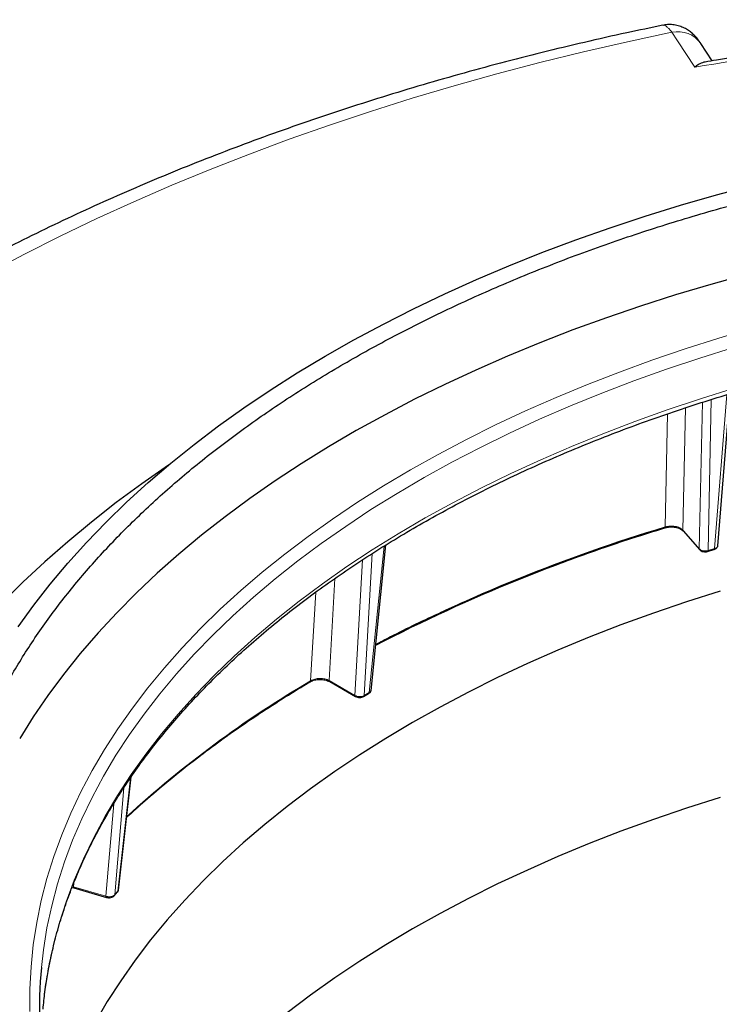
# Model space of a CAD drawing. Units: millimetres. Extents: x 0 to 420, y 0 to 297.
# Drawn here: x 301 to 323, y 131 to 162 of the extents above; entities that cross this region are included whole.
import ezdxf

# ---------------------------------------------------------------- set-up
doc = ezdxf.new("R2010")
doc.units = ezdxf.units.MM

msp = doc.modelspace()

# ---------------------------------------------------------------- linework, layer by layer
at = {"color": 7, "linetype": 'Continuous', "lineweight": 25}
for p, q in [((322.2896, 160.5499), (321.9385, 161.0834)), ((322.4633, 145.5883), (322.8437, 150.2843)), ((321.3897, 146.0436), (321.9011, 145.4642)), ((311.7611, 141.1197), (312.2174, 145.6125)), ((322.1449, 145.4099), (322.3416, 145.4678)), ((322.3416, 145.4678), (322.3429, 145.4683)), ((310.4855, 141.394), (311.282, 140.9342)), ((311.5316, 140.934), (311.6877, 141.0241)), ((303.9724, 134.9628), (304.3608, 138.4521)), ((302.535, 135.041), (302.5924, 135.0316)), ((302.5935, 135.0312), (303.5972, 134.736)), ((303.8412, 134.7899), (303.9414, 134.9035))]:
    msp.add_line(p, q, dxfattribs=at)
at = {"color": 8, "linetype": 'Continuous', "lineweight": 18}
for p, q in [((322.1585, 145.44), (322.2585, 150.1025)), ((322.3552, 145.4979), (322.7403, 150.2522)), ((321.3785, 146.0738), (321.4604, 149.8442)), ((321.8898, 145.4944), (321.9868, 150.018)), ((320.835, 146.1698), (320.9098, 149.66)), ((321.8898, 145.4944), (321.3785, 146.0738)), ((311.7041, 141.0552), (312.1634, 145.5784)), ((311.548, 140.965), (311.7945, 145.3451)), ((322.3552, 145.4979), (322.1585, 145.44)), ((311.2654, 140.9691), (311.5012, 145.1582)), ((310.469, 141.4289), (310.6479, 144.5807)), ((309.8986, 141.423), (310.0532, 144.1571)), ((311.2654, 140.9691), (310.469, 141.4289)), ((311.7041, 141.0552), (311.548, 140.965)), ((303.9524, 134.9298), (304.3413, 138.4233)), ((303.8522, 134.8163), (304.1315, 138.1146)), ((303.5834, 134.7699), (303.8255, 137.6282)), ((302.5798, 135.0651), (302.589, 135.1725)), ((303.5834, 134.7699), (302.5798, 135.0651)), ((303.9524, 134.9298), (303.8522, 134.8163))]:
    msp.add_line(p, q, dxfattribs=at)
at = {"color": 8, "linetype": 'Continuous', "lineweight": 18, "flags": 128}
for points in [[(321.0448, 161.4324), (319.6749, 161.1399), (318.3176, 160.8283), (316.9738, 160.4979), (315.6442, 160.1488), (314.3295, 159.7813), (313.0307, 159.3956), (311.7484, 158.9919), (310.4833, 158.5703), (309.2363, 158.1313), (308.008, 157.675), (306.7992, 157.2017), (305.6105, 156.7116), (304.4427, 156.2051), (303.2965, 155.6825), (302.1725, 155.144), (301.0713, 154.59), (299.9936, 154.0208)], [(321.7517, 160.3572), (321.2181, 161.1689), (321.0448, 161.4324)], [(323.5476, 152.3083), (322.4905, 151.9951), (321.45, 151.6639), (320.4269, 151.3151), (319.4222, 150.949), (318.4367, 150.5658), (317.4713, 150.1659), (316.5268, 149.7497), (315.6042, 149.3175), (314.7041, 148.8697), (313.8274, 148.4067), (312.9748, 147.9289), (312.1472, 147.4367), (311.3452, 146.9306), (310.5695, 146.411), (309.8208, 145.8784), (309.0998, 145.3332), (308.4071, 144.7759), (307.7434, 144.2069), (307.1091, 143.6269), (306.5048, 143.0363), (305.9312, 142.4356), (305.3886, 141.8254), (304.8776, 141.2061), (304.3986, 140.5784), (303.9521, 139.9427), (303.5383, 139.2997), (303.1578, 138.6499), (302.8108, 137.9939), (302.4976, 137.3322), (302.2185, 136.6655), (301.9737, 135.9943), (301.7636, 135.3191), (301.5881, 134.6407), (301.4476, 133.9596), (301.3421, 133.2764), (301.2717, 132.5917), (301.2365, 131.906), (301.2365, 131.2201)], [(322.943, 151.7006), (321.9003, 151.3756), (320.8749, 151.0329), (319.8676, 150.6727), (318.8793, 150.2953), (317.911, 149.9011), (316.9634, 149.4904), (316.0374, 149.0637), (315.1338, 148.6212), (314.2535, 148.1633), (313.3971, 147.6906), (312.5655, 147.2033), (311.7594, 146.7019), (310.9795, 146.187), (310.2266, 145.6588), (309.5012, 145.118), (308.804, 144.5649), (308.1356, 144), (307.4967, 143.424), (306.8878, 142.8372), (306.3094, 142.2402), (305.7621, 141.6335), (305.2463, 141.0177), (304.7624, 140.3933), (304.311, 139.7608), (303.8924, 139.1209), (303.507, 138.4741), (303.1552, 137.8209), (302.8372, 137.162), (302.5533, 136.4979), (302.3037, 135.8292), (302.0888, 135.1565), (301.9087, 134.4804), (301.7635, 133.8015), (301.6534, 133.1205), (301.5908, 132.5757)], [(322.9672, 150.449), (321.9259, 150.1244), (320.9018, 149.7821), (319.8959, 149.4224), (318.9089, 149.0455), (317.9418, 148.6518), (316.9955, 148.2417), (316.0707, 147.8155), (315.1683, 147.3736), (314.2891, 146.9164), (313.4339, 146.4442), (312.6034, 145.9576), (311.7983, 145.4569), (311.0195, 144.9426), (310.2675, 144.4151), (309.5431, 143.875), (308.8468, 143.3226), (308.1793, 142.7585), (307.5413, 142.1832), (306.9331, 141.5972), (306.3555, 141.001), (305.8089, 140.3951), (305.2937, 139.7801), (304.8106, 139.1565), (304.3597, 138.5249), (303.9417, 137.8858), (303.5568, 137.2398), (303.2054, 136.5875), (302.8878, 135.9295), (302.6043, 135.2662), (302.3551, 134.5984), (302.1405, 133.9266), (301.9606, 133.2514), (301.8156, 132.5735), (301.7056, 131.8933), (301.6399, 131.315)], [(303.5972, 134.736), (303.5944, 134.7373), (303.5899, 134.7417), (303.5865, 134.7489), (303.5843, 134.7584), (303.5834, 134.7699)]]:
    msp.add_lwpolyline(points, dxfattribs=at)
at = {"color": 7, "linetype": 'Continuous', "lineweight": 25, "flags": 128}
for points in [[(300.8778, 143.0883), (301.355, 143.7509), (301.8648, 144.4053), (302.4067, 145.051), (302.9803, 145.6876), (303.5852, 146.3144), (304.2207, 146.931), (304.8866, 147.5369), (305.5821, 148.1316), (306.3067, 148.7146), (307.0598, 149.2854), (307.8408, 149.8435), (308.6492, 150.3886), (309.4841, 150.9201), (310.345, 151.4377), (311.2311, 151.9408), (312.1417, 152.4292), (313.0761, 152.9024), (314.0334, 153.36), (315.0131, 153.8016), (316.0141, 154.2269), (317.0358, 154.6355), (318.0772, 155.0271), (319.1376, 155.4015), (320.2161, 155.7582), (321.3118, 156.0969), (322.4237, 156.4175), (323.5511, 156.7197)], [(323.3463, 153.9595), (322.2408, 153.6526), (321.151, 153.3275), (320.0778, 152.9844), (319.022, 152.6238), (317.9847, 152.2458), (316.9665, 151.8507), (315.9684, 151.439), (314.9912, 151.0109), (314.0356, 150.5668), (313.1025, 150.1071), (312.1926, 149.6321), (311.3068, 149.1422), (310.4456, 148.6379), (309.6098, 148.1195), (308.8001, 147.5875), (308.0172, 147.0423), (307.2618, 146.4843), (306.5343, 145.9141), (305.8355, 145.3321), (305.1659, 144.7387), (304.5261, 144.1345), (303.9165, 143.5199), (303.3377, 142.8955), (302.7902, 142.2618), (302.2745, 141.6192), (301.7908, 140.9684), (301.3397, 140.3099), (300.9215, 139.6441)], [(305.5109, 148.0724), (304.6949, 147.5025), (303.903, 146.9177), (303.1391, 146.3206), (302.4037, 145.7116), (301.6975, 145.0913), (301.021, 144.46), (300.3747, 143.8183)], [(321.905, 145.4603), (321.9025, 145.4627), (321.9011, 145.4642)], [(322.5339, 144.191), (321.4957, 143.8606), (320.475, 143.5126), (319.4726, 143.1473), (318.4893, 142.765), (317.5262, 142.366), (316.5839, 141.9507), (315.6634, 141.5195), (314.7654, 141.0728), (313.8907, 140.6108), (313.0401, 140.1342), (312.2144, 139.6431), (311.4142, 139.1382), (310.6403, 138.6198), (309.8934, 138.0884), (309.174, 137.5444), (308.4829, 136.9884), (307.8207, 136.4208), (307.1878, 135.8421), (306.585, 135.2528), (306.0127, 134.6535), (305.4713, 134.0447), (304.9615, 133.4268), (304.4836, 132.8006), (304.0381, 132.1664), (303.6253, 131.5249), (303.2457, 130.8765)], [(322.5339, 137.822), (321.4957, 137.4916), (320.475, 137.1436), (319.4726, 136.7783), (318.4893, 136.3959), (317.5262, 135.997), (316.5839, 135.5817), (315.6634, 135.1505), (314.7654, 134.7038), (313.8907, 134.2418), (313.0401, 133.7651), (312.2144, 133.2741), (311.4142, 132.7692), (310.6403, 132.2508), (309.8934, 131.7194), (309.174, 131.1754)], [(303.8372, 134.786), (303.8382, 134.7869), (303.8412, 134.7899)]]:
    msp.add_lwpolyline(points, dxfattribs=at)
at = {"color": 8, "linetype": 'Continuous', "lineweight": 18}
for centre, radius, start, end in [((321.2317, 160.5921), 0.8608, 34.79402, 102.53821), ((335.6735, 96.7921), 51.5591, 106.72611, 117.45021), ((320.8047, 146.1655), 0.0306, 302.41417, 8.16989), ((321.4254, 146.0741), 0.0469, 180.3094, 220.5569), ((321.9368, 145.4947), 0.0469, 180.30944, 220.5569), ((322.3237, 145.4936), 0.0318, 307.12749, 7.6306), ((326.9165, 112.4413), 33.6087, 120.42125, 132.46673), ((309.8614, 141.4229), 0.0372, 302.20237, 0.20076), ((311.6669, 141.0549), 0.0372, 304.10375, 0.35049), ((311.3046, 140.9663), 0.0393, 175.88337, 235.08115), ((303.9067, 134.9335), 0.0458, 319.13398, 355.45062), ((303.8065, 134.8199), 0.0458, 319.13398, 355.45062)]:
    msp.add_arc(centre, radius, start, end, dxfattribs=at)
at = {"color": 7, "linetype": 'Continuous', "lineweight": 25}
for centre, radius, start, end in [((335.8178, 96.3512), 51.9878, 106.63375, 117.38825), ((335.8409, 96.2996), 52.0542, 106.77254, 117.37755), ((327.0992, 112.113), 33.9581, 120.31202, 132.35153), ((314.8613, 131.326), 13.3293, 174.62057, 189.75143)]:
    msp.add_arc(centre, radius, start, end, dxfattribs=at)
for points, knots in [([(320.7604, 161.6484), (320.392, 161.5722), (319.5814, 161.4045), (318.3416, 161.1242), (317.0393, 160.8118), (315.7492, 160.4816), (314.4717, 160.1344), (313.2075, 159.7702), (311.9572, 159.3891), (310.7214, 158.9914), (309.5008, 158.5771), (308.296, 158.1465), (307.1076, 157.6997), (305.9361, 157.237), (304.7822, 156.7585), (303.6465, 156.2643), (302.5294, 155.7548), (301.4318, 155.2301), (300.3539, 154.6905), (299.2966, 154.1362), (298.2602, 153.5674), (297.2454, 152.9843), (296.2526, 152.3873), (295.2825, 151.7765), (294.3356, 151.1523), (293.4123, 150.5149), (292.5133, 149.8646), (291.639, 149.2018), (290.79, 148.5267), (289.9667, 147.8397), (289.1696, 147.1411), (288.3992, 146.4312), (287.656, 145.7106), (286.9404, 144.9795), (286.2529, 144.2383), (285.5939, 143.4875), (284.9637, 142.7275), (284.3629, 141.9588), (283.7916, 141.1818), (283.2504, 140.397), (282.7394, 139.6049), (282.259, 138.806), (281.8094, 138.0008), (281.3908, 137.1899), (281.0034, 136.3736), (280.6474, 135.5526), (280.3229, 134.7274), (280.03, 133.8983), (279.7687, 133.066), (279.5392, 132.2308), (279.3413, 131.3932), (279.1752, 130.5537), (279.0409, 129.7126), (278.938, 128.8704), (278.8679, 128.0275), (278.8291, 127.2586), (278.8279, 126.7707), (278.8275, 126.5641)], [0, 0, 0, 0, 0.0153658, 0.0338077, 0.0522531, 0.0707021, 0.0891551, 0.1076122, 0.1260734, 0.144539, 0.1630091, 0.1814837, 0.1999629, 0.2184467, 0.2369352, 0.2554283, 0.2739258, 0.2924277, 0.3109337, 0.3294436, 0.3479569, 0.3664733, 0.384992, 0.4035126, 0.4220341, 0.4405553, 0.459075, 0.4775919, 0.4961046, 0.5146114, 0.5331104, 0.5515997, 0.570077, 0.5885399, 0.6069859, 0.6254124, 0.6438166, 0.6621957, 0.6805469, 0.6988676, 0.717155, 0.7354069, 0.753621, 0.7717958, 0.7899298, 0.8080223, 0.8260731, 0.8440826, 0.862052, 0.8799829, 0.8978778, 0.9157399, 0.9335727, 0.9513807, 0.9691684, 0.9869411, 1, 1, 1, 1]), ([(321.936, 161.0818), (321.9167, 161.1124), (321.8721, 161.1833), (321.7925, 161.2802), (321.6964, 161.3798), (321.5895, 161.4682), (321.4628, 161.5485), (321.3183, 161.6132), (321.1595, 161.657), (320.993, 161.6736), (320.8577, 161.6702), (320.7818, 161.6515), (320.7608, 161.6463)], [0, 0, 0, 0, 0.0974027, 0.2251834, 0.3259808, 0.4258892, 0.5275825, 0.633491, 0.7407469, 0.8491477, 0.958319, 1, 1, 1, 1]), ([(330.5335, 161.821), (329.8024, 161.7154), (328.0775, 161.4662), (325.3718, 161.0478), (323.2816, 160.7167), (322.1858, 160.5325), (322.0702, 160.5131)], [0, 0, 0, 0, 0.2593484, 0.6119194, 0.9590352, 1, 1, 1, 1]), ([(322.0701, 160.5136), (322.0575, 160.5118), (322.0287, 160.5079), (321.9748, 160.4904), (321.9164, 160.4656), (321.8567, 160.4322), (321.8046, 160.398), (321.7694, 160.3715), (321.7521, 160.3574), (321.7517, 160.3572)], [0, 0, 0, 0, 0.1217287, 0.2767583, 0.5093299, 0.6699592, 0.836339, 0.9968544, 1, 1, 1, 1]), ([(301.6415, 131.2881), (301.6589, 131.465), (301.6973, 131.8554), (301.7947, 132.458), (301.926, 133.0956), (302.0895, 133.7306), (302.2839, 134.3628), (302.5093, 134.9915), (302.7655, 135.6162), (303.0522, 136.2365), (303.3691, 136.8518), (303.7161, 137.4618), (304.0928, 138.0659), (304.499, 138.6637), (304.9343, 139.2548), (305.3983, 139.8386), (305.8908, 140.4147), (306.4113, 140.9828), (306.9594, 141.5423), (307.5348, 142.0928), (308.1369, 142.6339), (308.7653, 143.1652), (309.4196, 143.6863), (310.0992, 144.1966), (310.8036, 144.6959), (311.5323, 145.1837), (312.2847, 145.6596), (313.0601, 146.1232), (313.858, 146.5743), (314.6778, 147.0123), (315.5188, 147.4369), (316.3804, 147.8478), (317.2618, 148.2447), (318.1625, 148.6273), (319.0815, 148.9951), (320.0183, 149.348), (320.9721, 149.6856), (321.9421, 150.0076), (322.9276, 150.3138), (323.9278, 150.604), (324.9418, 150.8779), (325.9689, 151.1352), (327.0083, 151.3758), (328.059, 151.5995), (329.1204, 151.8061), (330.1915, 151.9954), (331.2715, 152.1672), (332.3595, 152.3215), (333.4547, 152.4581), (334.5561, 152.5768), (335.663, 152.6776), (336.7744, 152.7605), (337.8894, 152.8253), (339.0071, 152.872), (340.1267, 152.9005), (341.2473, 152.9108), (342.3679, 152.903), (343.4877, 152.877), (344.6058, 152.8328), (345.7212, 152.7705), (346.8331, 152.6901), (347.9407, 152.5917), (349.0429, 152.4754), (350.139, 152.3413), (351.2281, 152.1895), (352.3093, 152.02), (353.3817, 151.8331), (354.4445, 151.6289), (355.4968, 151.4076), (356.5378, 151.1693), (357.5666, 150.9142), (358.5825, 150.6426), (359.5847, 150.3546), (360.5722, 150.0506), (361.5444, 149.7307), (362.5005, 149.3952), (363.4397, 149.0444), (364.3613, 148.6786), (365.2644, 148.2981), (366.1485, 147.9032), (367.0129, 147.4941), (367.8567, 147.0714), (368.6794, 146.6352), (369.4803, 146.186), (370.2588, 145.7241), (371.0142, 145.2499), (371.7461, 144.7638), (372.4537, 144.2662), (373.1366, 143.7575), (373.7942, 143.2381), (374.4261, 142.7084), (375.0316, 142.1689), (375.6105, 141.6199), (376.1621, 141.062), (376.6862, 140.4955), (377.1822, 139.9209), (377.6499, 139.3386), (378.0889, 138.7492), (378.4988, 138.153), (378.8794, 137.5505), (379.2303, 136.9421), (379.5513, 136.3283), (379.8421, 135.7096), (380.1026, 135.0864), (380.3323, 134.4592), (380.5313, 133.8284), (380.6991, 133.1945), (380.8365, 132.5581), (380.9396, 131.9194), (380.9988, 131.4639), (381.0143, 131.2211), (381.0161, 131.1921)], [0, 0, 0, 0, 0.0077198, 0.0170437, 0.0263643, 0.0356809, 0.0449926, 0.0542989, 0.0635995, 0.0728943, 0.0821832, 0.0914666, 0.1007447, 0.1100179, 0.1192866, 0.1285514, 0.1378127, 0.147071, 0.1563268, 0.1655804, 0.1748323, 0.1840829, 0.1933325, 0.2025813, 0.2118296, 0.2210775, 0.2303254, 0.2395732, 0.2488212, 0.2580694, 0.2673178, 0.2765667, 0.2858159, 0.2950657, 0.3043159, 0.3135665, 0.3228177, 0.3320694, 0.3413216, 0.3505743, 0.3598275, 0.3690811, 0.3783351, 0.3875896, 0.3968444, 0.4060996, 0.4153551, 0.4246109, 0.433867, 0.4431233, 0.4523798, 0.4616365, 0.4708934, 0.4801503, 0.4894074, 0.4986644, 0.5079215, 0.5171786, 0.5264357, 0.5356926, 0.5449494, 0.5542061, 0.5634626, 0.5727189, 0.5819749, 0.5912306, 0.6004861, 0.6097412, 0.6189959, 0.6282503, 0.6375042, 0.6467576, 0.6560106, 0.6652631, 0.674515, 0.6837665, 0.6930173, 0.7022677, 0.7115174, 0.7207666, 0.7300153, 0.7392634, 0.7485111, 0.7577583, 0.7670052, 0.7762518, 0.7854982, 0.7947445, 0.8039909, 0.8132375, 0.8224846, 0.8317323, 0.840981, 0.8502309, 0.8594825, 0.8687361, 0.8779921, 0.8872511, 0.8965135, 0.9057798, 0.9150505, 0.9243261, 0.933607, 0.9428935, 0.9521859, 0.9614843, 0.9707885, 0.9800983, 0.9894132, 0.9987326, 1, 1, 1, 1]), ([(320.8215, 146.1398), (320.8474, 146.1466), (320.8991, 146.1604), (320.9834, 146.1693), (321.0684, 146.1691), (321.1775, 146.156), (321.3041, 146.1179), (321.364, 146.0656), (321.3938, 146.0395)], [0, 0, 0, 0, 0.1265656, 0.2528367, 0.3787807, 0.5043601, 0.7530365, 1, 1, 1, 1]), ([(311.9033, 142.5195), (312.0044, 142.5733), (312.3935, 142.7803), (313.0922, 143.1265), (313.9988, 143.5577), (314.9265, 143.9738), (315.8729, 144.3757), (316.8378, 144.7626), (317.8204, 145.1346), (318.8202, 145.4909), (319.8194, 145.8275), (320.4926, 146.0373), (320.8211, 146.1396)], [0, 0, 0, 0, 0.0377588, 0.145229, 0.2527001, 0.3601724, 0.4676459, 0.5751206, 0.6825968, 0.7900742, 0.897553, 1, 1, 1, 1]), ([(322.3429, 145.4682), (322.3592, 145.4746), (322.3926, 145.4877), (322.432, 145.5211), (322.4593, 145.5617), (322.4626, 145.5911), (322.4643, 145.6059)], [0, 0, 0, 0, 0.2369219, 0.4856278, 0.7414758, 1, 1, 1, 1]), ([(321.905, 145.4603), (321.9189, 145.4482), (321.9464, 145.4242), (322.0113, 145.4035), (322.0823, 145.397), (322.125, 145.4059), (322.1462, 145.4104)], [0, 0, 0, 0, 0.25524715, 0.5071526, 0.75541581, 1, 1, 1, 1]), ([(304.2229, 137.2133), (304.4089, 137.3832), (304.8039, 137.7441), (305.4403, 138.2838), (306.1244, 138.8345), (306.8346, 139.3742), (307.5695, 139.9029), (308.3292, 140.4198), (309.0983, 140.9174), (309.6254, 141.2365), (309.8823, 141.392)], [0, 0, 0, 0, 0.1135066, 0.2410458, 0.3685815, 0.4961147, 0.623646, 0.7511761, 0.8787057, 1, 1, 1, 1]), ([(309.8808, 141.3912), (309.9014, 141.4021), (309.9426, 141.424), (310.0174, 141.4472), (310.0981, 141.4619), (310.1826, 141.4671), (310.2669, 141.4624), (310.3758, 141.4445), (310.4419, 141.4141), (310.4858, 141.3938)], [0, 0, 0, 0, 0.1250039, 0.2501324, 0.3753506, 0.5006133, 0.6258728, 0.7510721, 1, 1, 1, 1]), ([(311.6876, 141.024), (311.6981, 141.031), (311.7195, 141.0452), (311.7431, 141.0738), (311.7591, 141.1058), (311.7615, 141.1283), (311.7627, 141.1396)], [0, 0, 0, 0, 0.24043565, 0.48989975, 0.74430725, 1, 1, 1, 1]), ([(311.2821, 140.9341), (311.3003, 140.9257), (311.3367, 140.909), (311.4067, 140.9018), (311.4768, 140.9089), (311.5133, 140.9256), (311.5315, 140.9339)], [0, 0, 0, 0, 0.24985285, 0.49981836, 0.7498132, 1, 1, 1, 1]), ([(303.9375, 134.8996), (303.9427, 134.9056), (303.9533, 134.9177), (303.9663, 134.9403), (303.969, 134.9572), (303.9705, 134.9667)], [0, 0, 0, 0, 0.30334249, 0.61204342, 1, 1, 1, 1]), ([(303.5959, 134.7365), (303.6171, 134.732), (303.6597, 134.7231), (303.7306, 134.7294), (303.7957, 134.7499), (303.8233, 134.7739), (303.8373, 134.786)], [0, 0, 0, 0, 0.2442572, 0.4924675, 0.7443896, 1, 1, 1, 1])]:
    msp.add_open_spline(points, degree=3, knots=knots, dxfattribs=at)
at = {"color": 8, "linetype": 'Continuous', "lineweight": 18}
for points, knots in [([(321.0448, 161.4324), (321.0293, 161.4531), (320.9906, 161.5045), (320.9424, 161.5573), (320.8845, 161.6096), (320.8233, 161.65), (320.7818, 161.6495), (320.7602, 161.6492)], [0, 0, 0, 0, 0.1374663, 0.3424042, 0.4545094, 0.716016, 1, 1, 1, 1]), ([(320.7977, 146.1508), (320.1968, 145.9608), (318.9951, 145.5808), (317.2542, 144.9496), (315.5616, 144.2762), (313.9314, 143.5538), (312.7115, 142.9744), (312.0579, 142.6226), (311.9054, 142.5405)], [0, 0, 0, 0, 0.1885201, 0.3770402, 0.5655603, 0.7540804, 0.9426005, 1, 1, 1, 1]), ([(321.3785, 146.0738), (321.349, 146.0988), (321.29, 146.1487), (321.1457, 146.1913), (320.9839, 146.2029), (320.8846, 146.1808), (320.835, 146.1698)], [0, 0, 0, 0, 0.2503873, 0.5004558, 0.7502898, 1, 1, 1, 1]), ([(322.4621, 145.5967), (322.4599, 145.5843), (322.455, 145.5568), (322.416, 145.5205), (322.375, 145.5052), (322.3552, 145.4979)], [0, 0, 0, 0, 0.2993848, 0.6628188, 1, 1, 1, 1]), ([(322.1585, 145.44), (322.134, 145.4346), (322.0846, 145.4237), (322.0061, 145.4306), (321.9499, 145.4495), (321.912, 145.4718), (321.8976, 145.4865), (321.8898, 145.4944)], [0, 0, 0, 0, 0.2483918, 0.4999144, 0.7313867, 0.854385, 1, 1, 1, 1]), ([(310.469, 141.4289), (310.4271, 141.4473), (310.3436, 141.4842), (310.1828, 141.4989), (310.0223, 141.4811), (309.9398, 141.4424), (309.8986, 141.423)], [0, 0, 0, 0, 0.2503873, 0.5004558, 0.7502898, 1, 1, 1, 1]), ([(310.4856, 141.3941), (310.481, 141.3978), (310.4717, 141.4053), (310.4699, 141.4209), (310.469, 141.4289)], [0, 0, 0, 0, 0.49153178, 1, 1, 1, 1]), ([(311.7601, 141.1304), (311.7577, 141.1171), (311.7523, 141.0884), (311.721, 141.0668), (311.7041, 141.0552)], [0, 0, 0, 0, 0.4610566, 1, 1, 1, 1]), ([(311.548, 140.965), (311.5275, 140.9555), (311.4862, 140.9363), (311.4083, 140.929), (311.3453, 140.9369), (311.298, 140.9514), (311.2769, 140.9629), (311.2654, 140.9691)], [0, 0, 0, 0, 0.2483921, 0.4999144, 0.7313862, 0.8543848, 1, 1, 1, 1]), ([(311.5312, 140.9343), (311.5354, 140.9374), (311.5443, 140.9438), (311.5467, 140.9577), (311.548, 140.965)], [0, 0, 0, 0, 0.4717174, 1, 1, 1, 1]), ([(303.9731, 134.9744), (303.9733, 134.9739), (303.9766, 134.9582), (303.9643, 134.9438), (303.9524, 134.9298)], [0, 0, 0, 0, 0.036396, 1, 1, 1, 1]), ([(303.8522, 134.8163), (303.8377, 134.8036), (303.8086, 134.7779), (303.7388, 134.757), (303.6752, 134.7535), (303.6232, 134.7589), (303.5974, 134.766), (303.5834, 134.7699)], [0, 0, 0, 0, 0.24839224, 0.49991462, 0.73138577, 0.85438506, 1, 1, 1, 1])]:
    msp.add_open_spline(points, degree=3, knots=knots, dxfattribs=at)
for points in [[(331.0657, 161.7979), (329.5142, 161.5709), (326.4113, 161.1168), (323.3049, 160.6104), (321.7517, 160.3572)], [(322.1355, 145.4109), (322.1395, 145.4101), (322.1475, 145.4086), (322.1559, 145.4192), (322.1577, 145.4331), (322.1585, 145.44)], [(302.6024, 135.032), (302.5983, 135.0313), (302.5901, 135.0301), (302.5818, 135.0423), (302.5805, 135.0575), (302.5798, 135.0651)]]:
    msp.add_open_spline(points, degree=3, dxfattribs=at)
at = {"color": 7, "linetype": 'Continuous', "lineweight": 25}
for points in [[(308.4682, 117.8887), (308.0127, 118.2124), (307.1016, 118.8596), (305.8449, 119.8794), (304.673, 120.9319), (303.5963, 122.0179), (302.6156, 123.1337), (301.7341, 124.2768), (300.9537, 125.4442), (300.2765, 126.6328), (299.7042, 127.8397), (299.2384, 129.0617), (298.8801, 130.2957), (298.6304, 131.5387), (298.4898, 132.7873), (298.4587, 134.0384), (298.5372, 135.2889), (298.725, 136.5354), (299.0218, 137.7749), (299.4267, 139.0041), (299.9388, 140.22), (300.5566, 141.4193), (301.2786, 142.5991), (302.1031, 143.7563), (303.0278, 144.888), (304.0504, 145.9913), (305.1683, 147.0633), (306.3786, 148.1013), (307.6782, 149.1026), (309.0639, 150.0648), (310.5321, 150.9853), (312.0789, 151.8618), (313.7006, 152.692), (315.3928, 153.4739), (317.1513, 154.2053), (318.9717, 154.8846), (320.8492, 155.5098), (322.779, 156.0795), (324.7562, 156.5921), (326.7758, 157.0464), (328.8326, 157.4411), (330.9213, 157.7754), (333.0367, 158.0482), (335.1732, 158.259), (337.3254, 158.4072), (339.4878, 158.4923), (341.6551, 158.5146), (343.8211, 158.4724), (345.982, 158.3715), (347.4116, 158.2511), (348.1263, 158.1909)], [(314.0684, 114.1594), (314.6611, 113.8931), (315.8466, 113.3606), (317.7125, 112.6305), (319.6363, 111.9531), (321.6195, 111.3351), (323.6551, 110.7768), (325.7381, 110.2802), (327.8627, 109.8463), (330.0234, 109.4765), (332.2143, 109.1717), (334.4296, 108.9326), (336.6633, 108.76), (338.9095, 108.6544), (341.1621, 108.6159), (343.4152, 108.6447), (345.6627, 108.7407), (347.8986, 108.9037), (350.1169, 109.1332), (352.3116, 109.4286), (354.477, 109.7891), (356.6072, 110.2138), (358.6965, 110.7015), (360.7393, 111.2509), (362.7302, 111.8606), (364.6638, 112.5289), (366.5349, 113.254), (368.3386, 114.034), (370.07, 114.8667), (371.7246, 115.7501), (373.2978, 116.6817), (374.7854, 117.6589), (376.1835, 118.6793), (377.4884, 119.74), (378.6964, 120.8383), (379.8046, 121.9712), (380.8097, 123.1356), (381.7092, 124.3285), (382.5007, 125.5466), (383.182, 126.7867), (383.7513, 128.0455), (384.2071, 129.3196), (384.5481, 130.6056), (384.7735, 131.9001), (384.8827, 133.1996), (384.8752, 134.5006), (384.7518, 135.7997), (384.51, 137.093), (384.1608, 138.3786), (383.8313, 139.2246), (383.6666, 139.6476)], [(383.6311, 137.6945), (383.7353, 137.2818), (383.9438, 136.4566), (384.1186, 135.2091), (384.1917, 133.9587), (384.1532, 132.7076), (384.0057, 131.4592), (383.749, 130.2168), (383.3839, 128.9834), (382.9112, 127.7622), (382.3322, 126.5565), (381.6484, 125.3691), (380.8615, 124.2032), (379.9735, 123.0618), (378.9867, 121.9477), (377.9037, 120.8639), (376.7271, 119.813), (375.46, 118.7978), (374.1057, 117.8209), (372.6675, 116.8847), (371.1492, 115.9918), (369.5547, 115.1442), (367.888, 114.3443), (366.1534, 113.594), (364.3553, 112.8953), (362.4983, 112.25), (360.5872, 111.6596), (358.6269, 111.1258), (356.6223, 110.6499), (354.5786, 110.233), (352.5011, 109.8764), (350.3949, 109.5808), (348.2656, 109.347), (346.1186, 109.1757), (343.9592, 109.0673), (341.7932, 109.022), (339.6259, 109.0399), (337.463, 109.1211), (335.3099, 109.2652), (333.1723, 109.4721), (331.0554, 109.741), (328.9649, 110.0713), (326.9059, 110.4623), (324.8838, 110.9128), (322.9036, 111.4217), (320.9707, 111.9878), (319.0895, 112.6094), (317.2664, 113.2859), (315.4998, 114.0114), (314.3787, 114.5374), (313.8181, 114.8003)]]:
    msp.add_open_spline(points, degree=3, dxfattribs=at)

doc.saveas('drawing.dxf')
